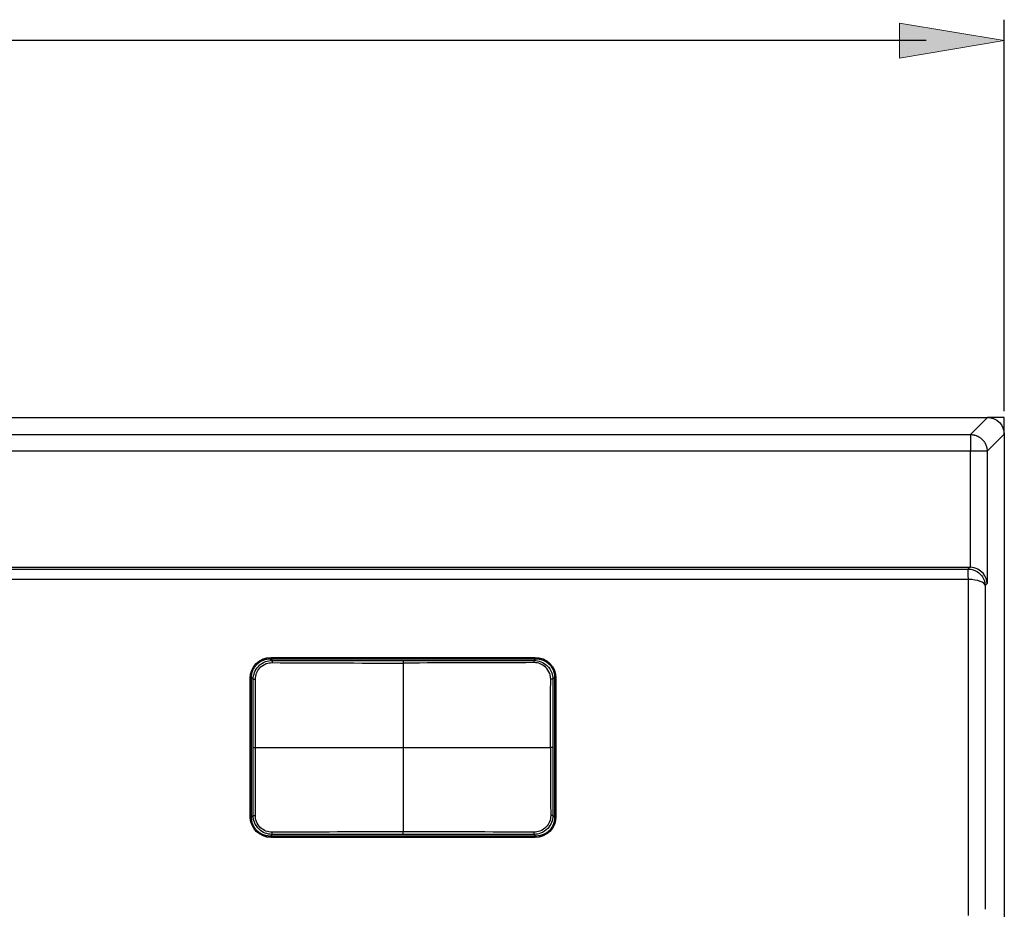
# Model space of a CAD drawing. Units: inches. Extents: x 0.5 to 16.1, y 0.5 to 11.2.
# Drawn here: x 6.8 to 7.7, y 3.2 to 4 of the extents above; entities that cross this region are included whole.
import ezdxf

# ---------------------------------------------------------------- set-up
doc = ezdxf.new("R2010")
doc.units = ezdxf.units.IN
doc.header["$MEASUREMENT"] = 0
doc.layers.add('Layer 1', color=7, linetype='Continuous')

# ---------------------------------------------------------------- blocks, each defined once
blk = doc.blocks.new('block 7')
at = {"layer": 'Layer 1', "color": 7, "lineweight": 25, "true_color": 0xffffff}
for points in [[(2.80744, 3.60812), (7.65655, 3.60812)], [(7.6412, 3.59276), (7.65656, 3.60812)], [(2.8228, 3.59276), (7.64121, 3.59276)], [(7.6412, 3.59276), (7.6412, 3.57777)], [(7.67156, 3.59312), (7.6562, 3.57776)], [(7.67156, 3.59312), (7.67156, 2.79743)], [(7.6412, 3.57777), (2.82279, 3.57777)], [(7.6412, 3.47382), (7.6412, 3.57778)], [(7.6562, 3.57777), (7.6561, 3.57777), (7.65597, 3.57777), (7.65582, 3.57777), (7.65565, 3.57777), (7.65542, 3.57777), (7.65516, 3.57777), (7.65484, 3.57777), (7.6545, 3.57777), (7.65412, 3.57777), (7.6537, 3.57777), (7.65323, 3.57777), (7.65272, 3.57777), (7.65221, 3.57777), (7.65164, 3.57777), (7.65102, 3.57777), (7.6504, 3.57777), (7.64977, 3.57777), (7.64909, 3.57777), (7.64841, 3.57777), (7.64771, 3.57777), (7.64698, 3.57777), (7.64624, 3.57777), (7.64554, 3.57777), (7.64488, 3.57777), (7.64405, 3.57777), (7.64282, 3.57777), (7.64121, 3.57777)], [(7.6562, 3.57777), (7.6562, 3.45932)], [(2.8233, 3.47382), (7.64069, 3.47382)], [(2.82482, 3.4723), (7.63918, 3.4723)], [(7.63918, 3.4723), (7.64069, 3.47381)], [(7.6407, 3.47382), (7.6408, 3.47382), (7.64093, 3.47382), (7.64104, 3.47382), (7.64114, 3.47382)], [(7.63937, 3.46293), (2.82463, 3.46293)], [(7.63937, 3.16203), (7.63937, 3.46292)], [(7.65437, 3.45749), (7.65437, 3.16747)], [(7.6562, 3.45932), (7.65438, 3.45749)], [(7.01408, 3.39196), (7.01565, 3.39039)], [(7.01408, 3.39196), (7.25187, 3.39196)], [(7.01474, 3.39316), (7.25121, 3.39316)], [(7.13298, 3.3904), (7.13298, 3.39028), (7.13298, 3.39013), (7.13298, 3.39), (7.13298, 3.38985), (7.13298, 3.38968), (7.13298, 3.38947), (7.13298, 3.38926), (7.13298, 3.38915), (7.13298, 3.38904), (7.13298, 3.38894), (7.13298, 3.38883), (7.13298, 3.3887), (7.13298, 3.38849), (7.13298, 3.3883), (7.13298, 3.38809)], [(7.13298, 3.38808), (7.13298, 3.31246)], [(7.2503, 3.39038), (7.25187, 3.39195)], [(6.99598, 3.25055), (6.99598, 3.37441)], [(6.9972, 3.24988), (6.9972, 3.37508)], [(6.99877, 3.3735), (6.9972, 3.37507)], [(6.99877, 3.3735), (6.9989, 3.3735), (6.99903, 3.3735), (6.99915, 3.3735), (6.99928, 3.3735), (6.99943, 3.3735), (6.99962, 3.3735), (6.99979, 3.3735), (6.99998, 3.3735), (7.00017, 3.3735), (7.00037, 3.3735), (7.00054, 3.3735), (7.00073, 3.3735)], [(7.26718, 3.3735), (7.26706, 3.3735), (7.26693, 3.3735), (7.2668, 3.3735), (7.26667, 3.3735), (7.26652, 3.3735), (7.26636, 3.3735), (7.26616, 3.3735), (7.26599, 3.3735), (7.2658, 3.3735), (7.26561, 3.3735), (7.26544, 3.3735), (7.26523, 3.3735)], [(7.26876, 3.37507), (7.26719, 3.3735)], [(7.26876, 3.37507), (7.26876, 3.24987)], [(7.26996, 3.37441), (7.26996, 3.25055)], [(6.99876, 3.31247), (6.99891, 3.31247), (6.99906, 3.31247), (6.99919, 3.31247), (6.99934, 3.31247), (6.99951, 3.31247), (6.9997, 3.31247), (6.99989, 3.31247), (7.0001, 3.31247), (7.00021, 3.31247), (7.0004, 3.31247), (7.0005, 3.31247), (7.00067, 3.31247), (7.00091, 3.31247)], [(7.0009, 3.31247), (7.13298, 3.31247)], [(7.13298, 3.31247), (7.13298, 3.23686)], [(7.13298, 3.31247), (7.26506, 3.31247)], [(6.9972, 3.24988), (6.99877, 3.25145)], [(6.99877, 3.25146), (6.9989, 3.25146), (6.99903, 3.25146), (6.99915, 3.25146), (6.99928, 3.25146), (6.99943, 3.25146), (6.9996, 3.25146), (6.99979, 3.25146), (6.99998, 3.25146), (7.00015, 3.25146), (7.00034, 3.25146), (7.00051, 3.25146), (7.00073, 3.25146)], [(7.26718, 3.25146), (7.26706, 3.25146), (7.26693, 3.25146), (7.2668, 3.25146), (7.26667, 3.25146), (7.26652, 3.25146), (7.26633, 3.25146), (7.26616, 3.25146), (7.26597, 3.25146), (7.26578, 3.25146), (7.26559, 3.25146), (7.26542, 3.25146), (7.26523, 3.25146)], [(7.26718, 3.25146), (7.26875, 3.24989)], [(7.01566, 3.23457), (7.01409, 3.233)], [(7.25187, 3.23299), (7.01409, 3.23299)], [(7.25121, 3.23179), (7.01474, 3.23179)], [(7.13298, 3.23455), (7.13298, 3.23468), (7.13298, 3.23483), (7.13298, 3.23496), (7.13298, 3.2351), (7.13298, 3.23527), (7.13298, 3.23549), (7.13298, 3.2357), (7.13298, 3.2358), (7.13298, 3.23591), (7.13298, 3.23602), (7.13298, 3.23612), (7.13298, 3.23625), (7.13298, 3.23646), (7.13298, 3.23665), (7.13298, 3.23687)], [(7.25187, 3.23299), (7.2503, 3.23457)]]:
    blk.add_lwpolyline(points, dxfattribs=at)
for points in [[(7.65656, 3.60812), (7.66471, 3.60812), (7.67157, 3.6013), (7.67157, 3.59312)], [(6.99599, 3.37441), (6.99574, 3.38448), (7.00468, 3.39342), (7.01475, 3.39317)], [(7.01566, 3.39038), (7.05476, 3.39038), (7.09387, 3.3904), (7.13298, 3.3904)], [(7.01567, 3.38843), (7.05478, 3.38822), (7.09388, 3.38803), (7.13297, 3.38807)], [(7.13298, 3.3904), (7.17208, 3.3904), (7.21119, 3.39038), (7.2503, 3.39038)], [(7.25029, 3.38843), (7.21118, 3.38826), (7.17207, 3.38814), (7.13299, 3.38807)], [(7.25121, 3.39316), (7.26128, 3.39342), (7.27022, 3.38447), (7.26997, 3.37441)], [(6.99876, 3.31247), (6.99876, 3.33282), (6.99876, 3.35317), (6.99876, 3.37349)], [(7.0009, 3.31247), (7.00092, 3.33282), (7.00084, 3.35314), (7.00073, 3.37349)], [(7.26506, 3.31247), (7.26508, 3.33282), (7.26514, 3.35314), (7.26523, 3.37349)], [(7.26718, 3.3735), (7.26718, 3.35317), (7.26718, 3.33282), (7.26718, 3.31249)], [(6.99877, 3.25146), (6.99877, 3.27179), (6.99877, 3.29214), (6.99877, 3.31247)], [(7.00072, 3.25146), (7.00081, 3.27181), (7.00087, 3.29214), (7.00089, 3.31247)], [(7.26506, 3.31247), (7.26504, 3.29214), (7.26512, 3.27181), (7.26523, 3.25146)], [(7.26719, 3.31249), (7.26719, 3.29214), (7.26719, 3.27179), (7.26719, 3.25146)], [(7.01474, 3.23179), (7.00468, 3.23154), (6.99573, 3.24048), (6.99599, 3.25055)], [(7.26996, 3.25055), (7.27022, 3.24048), (7.26128, 3.23153), (7.25121, 3.23179)], [(7.13298, 3.23455), (7.09387, 3.23455), (7.05476, 3.23455), (7.01566, 3.23457)], [(7.13298, 3.23687), (7.09387, 3.23681), (7.05476, 3.23668), (7.01568, 3.23651)], [(7.2503, 3.23457), (7.21119, 3.23455), (7.17208, 3.23455), (7.13298, 3.23455)], [(7.25029, 3.23652), (7.21118, 3.23673), (7.17207, 3.23692), (7.13299, 3.23688)]]:
    blk.add_open_spline(points, degree=3, dxfattribs=at)
for points, knots in [([(7.6412, 3.59276), (7.6412, 3.59276), (7.6419, 3.59274), (7.6419, 3.59274), (7.64216, 3.59274), (7.64239, 3.59272), (7.64263, 3.5927), (7.64288, 3.59266), (7.64312, 3.59264), (7.64337, 3.59259), (7.64337, 3.59259), (7.64411, 3.59247), (7.64411, 3.59247), (7.64437, 3.59242), (7.64462, 3.59236), (7.64486, 3.59232), (7.64511, 3.59225), (7.64535, 3.59219), (7.6456, 3.5921), (7.6456, 3.5921), (7.64634, 3.59185), (7.64634, 3.59185), (7.6466, 3.59174), (7.64685, 3.59166), (7.64709, 3.59155), (7.64734, 3.59145), (7.64758, 3.59134), (7.64781, 3.59121), (7.64806, 3.59111), (7.6483, 3.59098), (7.64853, 3.59083), (7.64877, 3.5907), (7.649, 3.59055), (7.64923, 3.59043), (7.64947, 3.59028), (7.64968, 3.59013), (7.64991, 3.58996), (7.64991, 3.58996), (7.65057, 3.58947), (7.65057, 3.58947), (7.65078, 3.5893), (7.651, 3.58911), (7.65121, 3.58892), (7.6514, 3.58875), (7.65161, 3.58856), (7.6518, 3.58837), (7.65199, 3.58815), (7.65219, 3.58796), (7.65238, 3.58777), (7.65255, 3.58756), (7.65274, 3.58735), (7.65291, 3.58711), (7.65308, 3.58692), (7.65325, 3.58671), (7.6534, 3.58648), (7.65357, 3.58624), (7.65372, 3.58603), (7.65386, 3.5858), (7.65401, 3.58556), (7.65414, 3.58533), (7.65429, 3.58509), (7.65442, 3.58486), (7.65452, 3.58463), (7.65465, 3.58437), (7.65478, 3.58414), (7.65488, 3.58388), (7.65499, 3.58365), (7.6551, 3.5834), (7.6552, 3.58314), (7.65529, 3.58289), (7.65537, 3.58263), (7.65546, 3.58242), (7.65554, 3.58216), (7.65561, 3.58195), (7.65567, 3.58172), (7.65575, 3.5815), (7.6558, 3.58123), (7.65586, 3.58095), (7.6559, 3.58068), (7.65599, 3.58025), (7.65603, 3.57985), (7.65607, 3.5794), (7.65614, 3.57887), (7.65618, 3.5783), (7.6562, 3.57777)], [0, 0, 0, 0, 1, 1, 1, 2, 2, 2, 3, 3, 3, 4, 4, 4, 5, 5, 5, 6, 6, 6, 7, 7, 7, 8, 8, 8, 9, 9, 9, 10, 10, 10, 11, 11, 11, 12, 12, 12, 13, 13, 13, 14, 14, 14, 15, 15, 15, 16, 16, 16, 17, 17, 17, 18, 18, 18, 19, 19, 19, 20, 20, 20, 21, 21, 21, 22, 22, 22, 23, 23, 23, 24, 24, 24, 25, 25, 25, 26, 26, 26, 27, 27, 27, 28, 28, 28, 28]), ([(7.63918, 3.4723), (7.6423, 3.4723), (7.64517, 3.47135), (7.64759, 3.46973), (7.64931, 3.46856), (7.65082, 3.46708), (7.65195, 3.46542), (7.65352, 3.46304), (7.65433, 3.46037), (7.65437, 3.4575)], [0, 0, 0, 0, 1, 1, 1, 2, 2, 2, 3, 3, 3, 3]), ([(7.63937, 3.46293), (7.63937, 3.4638), (7.63935, 3.46467), (7.63933, 3.46552), (7.63933, 3.46613), (7.63933, 3.46675), (7.6393, 3.46732), (7.6393, 3.46802), (7.63928, 3.46868), (7.63928, 3.4693), (7.63926, 3.46979), (7.63926, 3.47025), (7.63926, 3.47064), (7.63924, 3.47095), (7.63924, 3.47123), (7.63924, 3.47146), (7.63922, 3.47163), (7.63922, 3.47178), (7.63922, 3.47191), (7.6392, 3.47202), (7.6392, 3.4721), (7.6392, 3.47217), (7.6392, 3.47223), (7.63918, 3.47227), (7.63918, 3.47229)], [0, 0, 0, 0, 1, 1, 1, 2, 2, 2, 3, 3, 3, 4, 4, 4, 5, 5, 5, 6, 6, 6, 7, 7, 7, 8, 8, 8, 8]), ([(7.6562, 3.45932), (7.65601, 3.46212), (7.65497, 3.46567), (7.65253, 3.46851), (7.65002, 3.47138), (7.64609, 3.47355), (7.64121, 3.47382)], [0, 0, 0, 0, 1, 1, 1, 2, 2, 2, 2]), ([(7.65437, 3.45749), (7.65424, 3.45887), (7.65263, 3.46019), (7.64995, 3.46119), (7.64727, 3.46221), (7.64351, 3.46286), (7.63937, 3.46293)], [0, 0, 0, 0, 1, 1, 1, 2, 2, 2, 2]), ([(6.9972, 3.37507), (6.9972, 3.37507), (6.99722, 3.3758), (6.99722, 3.3758), (6.99722, 3.37605), (6.99724, 3.37631), (6.99726, 3.37652), (6.99728, 3.37679), (6.9973, 3.37705), (6.99734, 3.37728), (6.99736, 3.37754), (6.99741, 3.37779), (6.99747, 3.37807), (6.99751, 3.3783), (6.99756, 3.37858), (6.99762, 3.37883), (6.99768, 3.37909), (6.99775, 3.37934), (6.99781, 3.37962), (6.9979, 3.37987), (6.99798, 3.38013), (6.99807, 3.3804), (6.99815, 3.38066), (6.99824, 3.38091), (6.99834, 3.38119), (6.99845, 3.38145), (6.99855, 3.3817), (6.99866, 3.38198), (6.99879, 3.38223), (6.99892, 3.38251), (6.99904, 3.38274), (6.99917, 3.38302), (6.99932, 3.38327), (6.99947, 3.38353), (6.99947, 3.38353), (6.99994, 3.38429), (6.99994, 3.38429), (7.00011, 3.38455), (7.00027, 3.3848), (7.00044, 3.38504), (7.00064, 3.38527), (7.00081, 3.38552), (7.00102, 3.38576), (7.00121, 3.38601), (7.0014, 3.38623), (7.00161, 3.38646), (7.00183, 3.38669), (7.00204, 3.38693), (7.00227, 3.38712), (7.00248, 3.38735), (7.00272, 3.38756), (7.00295, 3.38778), (7.00319, 3.38797), (7.00342, 3.38818), (7.00367, 3.38837), (7.00393, 3.38858), (7.00418, 3.38877), (7.00444, 3.38892), (7.00471, 3.38911), (7.00497, 3.38928), (7.00525, 3.38945), (7.0055, 3.38962), (7.00578, 3.38977), (7.00605, 3.38992), (7.00633, 3.39009), (7.00663, 3.39022), (7.00692, 3.39037), (7.0072, 3.39052), (7.0075, 3.39062), (7.00782, 3.39073), (7.00809, 3.39086), (7.00837, 3.39096), (7.00867, 3.39107), (7.00892, 3.39118), (7.0092, 3.39126), (7.00945, 3.39134), (7.00979, 3.39143), (7.01013, 3.39149), (7.01047, 3.39156), (7.01098, 3.39166), (7.01151, 3.39173), (7.01204, 3.39177), (7.0127, 3.39185), (7.0134, 3.39192), (7.01408, 3.39196)], [0, 0, 0, 0, 1, 1, 1, 2, 2, 2, 3, 3, 3, 4, 4, 4, 5, 5, 5, 6, 6, 6, 7, 7, 7, 8, 8, 8, 9, 9, 9, 10, 10, 10, 11, 11, 11, 12, 12, 12, 13, 13, 13, 14, 14, 14, 15, 15, 15, 16, 16, 16, 17, 17, 17, 18, 18, 18, 19, 19, 19, 20, 20, 20, 21, 21, 21, 22, 22, 22, 23, 23, 23, 24, 24, 24, 25, 25, 25, 26, 26, 26, 27, 27, 27, 28, 28, 28, 28]), ([(6.99877, 3.3735), (6.99877, 3.37775), (7.00045, 3.38197), (7.00336, 3.38507), (7.00515, 3.38696), (7.00738, 3.38845), (7.00982, 3.38934), (7.01167, 3.39002), (7.01366, 3.39038), (7.01566, 3.39038)], [0, 0, 0, 0, 1, 1, 1, 2, 2, 2, 3, 3, 3, 3]), ([(7.00073, 3.3735), (7.00071, 3.37728), (7.00218, 3.38102), (7.00475, 3.38376), (7.00634, 3.38544), (7.00829, 3.38673), (7.01046, 3.38752), (7.01212, 3.38811), (7.0139, 3.38843), (7.01566, 3.38843)], [0, 0, 0, 0, 1, 1, 1, 2, 2, 2, 3, 3, 3, 3]), ([(7.01566, 3.39038), (7.01566, 3.39038), (7.01566, 3.39026), (7.01566, 3.39026), (7.01566, 3.39026), (7.01566, 3.39013), (7.01566, 3.39013), (7.01566, 3.39013), (7.01566, 3.39), (7.01566, 3.39), (7.01566, 3.39), (7.01566, 3.38987), (7.01566, 3.38987), (7.01566, 3.38987), (7.01566, 3.38972), (7.01566, 3.38972), (7.01566, 3.38962), (7.01566, 3.38958), (7.01566, 3.38955), (7.01566, 3.38955), (7.01566, 3.38936), (7.01566, 3.38936), (7.01566, 3.38936), (7.01566, 3.38917), (7.01566, 3.38917), (7.01566, 3.38917), (7.01566, 3.389), (7.01566, 3.389), (7.01566, 3.389), (7.01566, 3.38881), (7.01566, 3.38881), (7.01566, 3.38881), (7.01566, 3.38864), (7.01566, 3.38864), (7.01566, 3.38864), (7.01566, 3.38843), (7.01566, 3.38843)], [0, 0, 0, 0, 1, 1, 1, 2, 2, 2, 3, 3, 3, 4, 4, 4, 5, 5, 5, 6, 6, 6, 7, 7, 7, 8, 8, 8, 9, 9, 9, 10, 10, 10, 11, 11, 11, 12, 12, 12, 12]), ([(7.26523, 3.3735), (7.26523, 3.37526), (7.26494, 3.37702), (7.26434, 3.37868), (7.26353, 3.38087), (7.26224, 3.38282), (7.26056, 3.38442), (7.25782, 3.38699), (7.25406, 3.38845), (7.25028, 3.38843)], [0, 0, 0, 0, 1, 1, 1, 2, 2, 2, 3, 3, 3, 3]), ([(7.25029, 3.38843), (7.25029, 3.38843), (7.25029, 3.38862), (7.25029, 3.38862), (7.25029, 3.38862), (7.25029, 3.38881), (7.25029, 3.38881), (7.25029, 3.38881), (7.25029, 3.38898), (7.25029, 3.38898), (7.25029, 3.38898), (7.25029, 3.38918), (7.25029, 3.38918), (7.25029, 3.3893), (7.25029, 3.38935), (7.25029, 3.38937), (7.25029, 3.38937), (7.25029, 3.38956), (7.25029, 3.38956), (7.25029, 3.38956), (7.25029, 3.38973), (7.25029, 3.38973), (7.25029, 3.38973), (7.25029, 3.38986), (7.25029, 3.38986), (7.25029, 3.38986), (7.25029, 3.39), (7.25029, 3.39), (7.25029, 3.39), (7.25029, 3.39013), (7.25029, 3.39013), (7.25029, 3.39013), (7.25029, 3.39026), (7.25029, 3.39026), (7.25029, 3.39026), (7.25029, 3.39037), (7.25029, 3.39037)], [0, 0, 0, 0, 1, 1, 1, 2, 2, 2, 3, 3, 3, 4, 4, 4, 5, 5, 5, 6, 6, 6, 7, 7, 7, 8, 8, 8, 9, 9, 9, 10, 10, 10, 11, 11, 11, 12, 12, 12, 12]), ([(7.2503, 3.39038), (7.25455, 3.39038), (7.25877, 3.3887), (7.26187, 3.38579), (7.26377, 3.38401), (7.26525, 3.3818), (7.26614, 3.37934), (7.26682, 3.37749), (7.26719, 3.37549), (7.26719, 3.37349)], [0, 0, 0, 0, 1, 1, 1, 2, 2, 2, 3, 3, 3, 3]), ([(7.25187, 3.39196), (7.25187, 3.39196), (7.25277, 3.39194), (7.25277, 3.39194), (7.25306, 3.39192), (7.25336, 3.39189), (7.25366, 3.39185), (7.25398, 3.39183), (7.25427, 3.39179), (7.25457, 3.39172), (7.25489, 3.39168), (7.25519, 3.39162), (7.25549, 3.39155), (7.25578, 3.39151), (7.2561, 3.39143), (7.25638, 3.39134), (7.2567, 3.39126), (7.25699, 3.39117), (7.25729, 3.39107), (7.25759, 3.39096), (7.25789, 3.39085), (7.25816, 3.39073), (7.25848, 3.39064), (7.25876, 3.39049), (7.25903, 3.39037), (7.25933, 3.39022), (7.25961, 3.39009), (7.25988, 3.38992), (7.26018, 3.38977), (7.26043, 3.38962), (7.26071, 3.38945), (7.26099, 3.38928), (7.26124, 3.38911), (7.26152, 3.38892), (7.26177, 3.38877), (7.26203, 3.38858), (7.26228, 3.38837), (7.26252, 3.38818), (7.26277, 3.38799), (7.263, 3.38777), (7.26324, 3.38756), (7.26347, 3.38735), (7.26368, 3.38711), (7.26392, 3.38692), (7.26413, 3.38669), (7.26434, 3.38646), (7.26456, 3.38622), (7.26475, 3.38601), (7.26494, 3.38576), (7.26515, 3.38552), (7.26532, 3.38529), (7.26551, 3.38503), (7.26568, 3.3848), (7.26585, 3.38454), (7.26602, 3.38429), (7.26602, 3.38429), (7.26649, 3.38355), (7.26649, 3.38355), (7.26664, 3.38327), (7.26679, 3.38302), (7.26691, 3.38274), (7.26704, 3.38251), (7.26717, 3.38225), (7.2673, 3.38197), (7.2674, 3.38172), (7.26751, 3.38146), (7.26761, 3.38119), (7.26772, 3.38091), (7.26781, 3.38066), (7.26789, 3.38038), (7.26798, 3.38011), (7.26806, 3.37987), (7.26815, 3.37962), (7.26821, 3.37938), (7.26827, 3.37913), (7.26834, 3.37892), (7.2684, 3.37862), (7.26844, 3.37834), (7.26849, 3.37807), (7.26857, 3.37762), (7.26861, 3.3772), (7.26863, 3.37675), (7.2687, 3.3762), (7.26872, 3.37562), (7.26876, 3.37507)], [0, 0, 0, 0, 1, 1, 1, 2, 2, 2, 3, 3, 3, 4, 4, 4, 5, 5, 5, 6, 6, 6, 7, 7, 7, 8, 8, 8, 9, 9, 9, 10, 10, 10, 11, 11, 11, 12, 12, 12, 13, 13, 13, 14, 14, 14, 15, 15, 15, 16, 16, 16, 17, 17, 17, 18, 18, 18, 19, 19, 19, 20, 20, 20, 21, 21, 21, 22, 22, 22, 23, 23, 23, 24, 24, 24, 25, 25, 25, 26, 26, 26, 27, 27, 27, 28, 28, 28, 28]), ([(7.26719, 3.31249), (7.26719, 3.31249), (7.26704, 3.31249), (7.26704, 3.31249), (7.26704, 3.31249), (7.2669, 3.31249), (7.2669, 3.31249), (7.2669, 3.31249), (7.26677, 3.31249), (7.26677, 3.31249), (7.26668, 3.31249), (7.26664, 3.31249), (7.26662, 3.31247), (7.26662, 3.31247), (7.26645, 3.31247), (7.26645, 3.31247), (7.26645, 3.31247), (7.26626, 3.31247), (7.26626, 3.31247), (7.26626, 3.31247), (7.26607, 3.31247), (7.26607, 3.31247), (7.26607, 3.31247), (7.26586, 3.31247), (7.26586, 3.31247), (7.26586, 3.31247), (7.26575, 3.31247), (7.26575, 3.31247), (7.26575, 3.31247), (7.26556, 3.31247), (7.26556, 3.31247), (7.26556, 3.31247), (7.26545, 3.31247), (7.26545, 3.31247), (7.26545, 3.31247), (7.26528, 3.31247), (7.26528, 3.31247), (7.26528, 3.31247), (7.26505, 3.31247), (7.26505, 3.31247)], [0, 0, 0, 0, 1, 1, 1, 2, 2, 2, 3, 3, 3, 4, 4, 4, 5, 5, 5, 6, 6, 6, 7, 7, 7, 8, 8, 8, 9, 9, 9, 10, 10, 10, 11, 11, 11, 12, 12, 12, 13, 13, 13, 13]), ([(7.01408, 3.23299), (7.01408, 3.23299), (7.01336, 3.23302), (7.01336, 3.23302), (7.01313, 3.23302), (7.01287, 3.23304), (7.01262, 3.23306), (7.01236, 3.23308), (7.01213, 3.2331), (7.01187, 3.23314), (7.01162, 3.23319), (7.01136, 3.23321), (7.01111, 3.23327), (7.01085, 3.23331), (7.01058, 3.23336), (7.01032, 3.23342), (7.01007, 3.23346), (7.00981, 3.23353), (7.00956, 3.23361), (7.00928, 3.23367), (7.00903, 3.23376), (7.00877, 3.23384), (7.0085, 3.23395), (7.00824, 3.23404), (7.00796, 3.23414), (7.00771, 3.23425), (7.00745, 3.23433), (7.00718, 3.23446), (7.00692, 3.23459), (7.00665, 3.23472), (7.00639, 3.23484), (7.00614, 3.23499), (7.00588, 3.23512), (7.00563, 3.23525), (7.00537, 3.23542), (7.00512, 3.23556), (7.00486, 3.23573), (7.00461, 3.2359), (7.00435, 3.23607), (7.00412, 3.23624), (7.00389, 3.23641), (7.00363, 3.23661), (7.0034, 3.23682), (7.00316, 3.23699), (7.00293, 3.2372), (7.0027, 3.23741), (7.00246, 3.23763), (7.00223, 3.23784), (7.00202, 3.23805), (7.0018, 3.23828), (7.00159, 3.23852), (7.00138, 3.23875), (7.00119, 3.23898), (7.00098, 3.23922), (7.00078, 3.23947), (7.00059, 3.23971), (7.0004, 3.23998), (7.00023, 3.24024), (7.00004, 3.24051), (6.99987, 3.24077), (6.9997, 3.24105), (6.99953, 3.24132), (6.99938, 3.24158), (6.99923, 3.24185), (6.99906, 3.24213), (6.99894, 3.2424), (6.99879, 3.2427), (6.99866, 3.243), (6.99853, 3.2433), (6.99843, 3.24362), (6.9983, 3.24389), (6.99819, 3.24417), (6.99809, 3.24447), (6.998, 3.24472), (6.99792, 3.24498), (6.99781, 3.24525), (6.99773, 3.24559), (6.99766, 3.24591), (6.9976, 3.24627), (6.99749, 3.24678), (6.99743, 3.24731), (6.99739, 3.24782), (6.9973, 3.2485), (6.99724, 3.2492), (6.99719, 3.24988)], [0, 0, 0, 0, 1, 1, 1, 2, 2, 2, 3, 3, 3, 4, 4, 4, 5, 5, 5, 6, 6, 6, 7, 7, 7, 8, 8, 8, 9, 9, 9, 10, 10, 10, 11, 11, 11, 12, 12, 12, 13, 13, 13, 14, 14, 14, 15, 15, 15, 16, 16, 16, 17, 17, 17, 18, 18, 18, 19, 19, 19, 20, 20, 20, 21, 21, 21, 22, 22, 22, 23, 23, 23, 24, 24, 24, 25, 25, 25, 26, 26, 26, 27, 27, 27, 28, 28, 28, 28]), ([(7.01566, 3.23457), (7.01141, 3.23457), (7.00718, 3.23623), (7.00408, 3.23916), (7.00219, 3.24094), (7.0007, 3.24315), (6.99981, 3.24562), (6.99913, 3.24747), (6.99877, 3.24946), (6.99877, 3.25146)], [0, 0, 0, 0, 1, 1, 1, 2, 2, 2, 3, 3, 3, 3]), ([(7.01567, 3.23652), (7.01189, 3.2365), (7.00815, 3.23797), (7.00541, 3.24054), (7.00373, 3.24213), (7.00241, 3.24408), (7.00163, 3.24627), (7.00103, 3.24791), (7.00071, 3.24969), (7.00071, 3.25145)], [0, 0, 0, 0, 1, 1, 1, 2, 2, 2, 3, 3, 3, 3]), ([(7.26522, 3.25146), (7.26524, 3.24768), (7.26378, 3.24394), (7.26121, 3.2412), (7.25961, 3.23952), (7.25766, 3.23822), (7.25549, 3.23744), (7.25384, 3.23684), (7.25205, 3.23653), (7.25029, 3.23653)], [0, 0, 0, 0, 1, 1, 1, 2, 2, 2, 3, 3, 3, 3]), ([(7.26718, 3.25146), (7.26718, 3.24721), (7.26551, 3.24298), (7.2626, 3.23988), (7.26081, 3.23799), (7.25858, 3.2365), (7.25614, 3.23561), (7.25429, 3.23493), (7.25229, 3.23457), (7.2503, 3.23457)], [0, 0, 0, 0, 1, 1, 1, 2, 2, 2, 3, 3, 3, 3]), ([(7.26876, 3.24988), (7.26876, 3.24988), (7.26874, 3.24916), (7.26874, 3.24916), (7.26874, 3.2489), (7.26872, 3.24865), (7.2687, 3.24844), (7.26867, 3.24816), (7.26865, 3.2479), (7.26861, 3.24767), (7.26859, 3.24742), (7.26855, 3.24716), (7.26848, 3.24688), (7.26844, 3.24665), (7.2684, 3.24637), (7.26833, 3.24612), (7.26827, 3.24586), (7.26821, 3.24561), (7.26814, 3.24533), (7.26806, 3.24508), (7.26797, 3.24482), (7.26789, 3.24455), (7.2678, 3.24429), (7.26772, 3.24404), (7.26761, 3.24376), (7.26751, 3.24351), (7.2674, 3.24325), (7.26729, 3.24298), (7.26717, 3.24272), (7.26704, 3.24245), (7.26691, 3.24219), (7.26678, 3.24193), (7.26664, 3.24166), (7.26649, 3.24143), (7.26634, 3.24117), (7.26617, 3.24092), (7.26602, 3.24064), (7.26585, 3.24041), (7.26568, 3.24015), (7.26551, 3.23992), (7.26532, 3.23968), (7.26515, 3.23943), (7.26494, 3.23919), (7.26474, 3.23894), (7.26455, 3.23873), (7.26434, 3.23849), (7.26413, 3.23826), (7.26392, 3.23803), (7.26368, 3.23784), (7.26347, 3.2376), (7.26324, 3.23739), (7.263, 3.23718), (7.26277, 3.23699), (7.26253, 3.23677), (7.26228, 3.23658), (7.26203, 3.23637), (7.26177, 3.23618), (7.26152, 3.23603), (7.26124, 3.23584), (7.26098, 3.23565), (7.26071, 3.23548), (7.26045, 3.23533), (7.26018, 3.23518), (7.2599, 3.23503), (7.25962, 3.23486), (7.25933, 3.23471), (7.25903, 3.23459), (7.25875, 3.23444), (7.25846, 3.23433), (7.25814, 3.23422), (7.25786, 3.2341), (7.25759, 3.23399), (7.25729, 3.23388), (7.25703, 3.23378), (7.25676, 3.23369), (7.2565, 3.23361), (7.25616, 3.23352), (7.25582, 3.23346), (7.25548, 3.2334), (7.25497, 3.23329), (7.25444, 3.23323), (7.25391, 3.23318), (7.25325, 3.2331), (7.25255, 3.23303), (7.25187, 3.23299)], [0, 0, 0, 0, 1, 1, 1, 2, 2, 2, 3, 3, 3, 4, 4, 4, 5, 5, 5, 6, 6, 6, 7, 7, 7, 8, 8, 8, 9, 9, 9, 10, 10, 10, 11, 11, 11, 12, 12, 12, 13, 13, 13, 14, 14, 14, 15, 15, 15, 16, 16, 16, 17, 17, 17, 18, 18, 18, 19, 19, 19, 20, 20, 20, 21, 21, 21, 22, 22, 22, 23, 23, 23, 24, 24, 24, 25, 25, 25, 26, 26, 26, 27, 27, 27, 28, 28, 28, 28]), ([(7.01566, 3.23457), (7.01566, 3.23457), (7.01566, 3.2347), (7.01566, 3.2347), (7.01566, 3.2347), (7.01566, 3.23483), (7.01566, 3.23483), (7.01566, 3.23483), (7.01566, 3.23495), (7.01566, 3.23495), (7.01566, 3.23495), (7.01566, 3.23506), (7.01566, 3.23506), (7.01566, 3.23506), (7.01566, 3.23523), (7.01566, 3.23523), (7.01566, 3.23523), (7.01566, 3.2354), (7.01566, 3.2354), (7.01566, 3.2354), (7.01566, 3.23559), (7.01566, 3.23559), (7.01566, 3.23572), (7.01566, 3.23574), (7.01566, 3.23578), (7.01566, 3.23578), (7.01566, 3.23595), (7.01566, 3.23595), (7.01566, 3.23595), (7.01566, 3.23614), (7.01566, 3.23614), (7.01566, 3.23614), (7.01566, 3.23631), (7.01566, 3.23631), (7.01566, 3.23631), (7.01566, 3.23653), (7.01566, 3.23653)], [0, 0, 0, 0, 1, 1, 1, 2, 2, 2, 3, 3, 3, 4, 4, 4, 5, 5, 5, 6, 6, 6, 7, 7, 7, 8, 8, 8, 9, 9, 9, 10, 10, 10, 11, 11, 11, 12, 12, 12, 12]), ([(7.2503, 3.23457), (7.2503, 3.23457), (7.2503, 3.2347), (7.2503, 3.2347), (7.2503, 3.2347), (7.2503, 3.23483), (7.2503, 3.23483), (7.2503, 3.23483), (7.2503, 3.23495), (7.2503, 3.23495), (7.2503, 3.23495), (7.2503, 3.23508), (7.2503, 3.23508), (7.2503, 3.23508), (7.2503, 3.23523), (7.2503, 3.23523), (7.2503, 3.23534), (7.2503, 3.23538), (7.2503, 3.2354), (7.2503, 3.2354), (7.2503, 3.23559), (7.2503, 3.23559), (7.2503, 3.23559), (7.2503, 3.23578), (7.2503, 3.23578), (7.2503, 3.23578), (7.2503, 3.23595), (7.2503, 3.23595), (7.2503, 3.23595), (7.2503, 3.23614), (7.2503, 3.23614), (7.2503, 3.23614), (7.2503, 3.23631), (7.2503, 3.23631), (7.2503, 3.23631), (7.2503, 3.23653), (7.2503, 3.23653)], [0, 0, 0, 0, 1, 1, 1, 2, 2, 2, 3, 3, 3, 4, 4, 4, 5, 5, 5, 6, 6, 6, 7, 7, 7, 8, 8, 8, 9, 9, 9, 10, 10, 10, 11, 11, 11, 12, 12, 12, 12])]:
    blk.add_open_spline(points, degree=3, knots=knots, dxfattribs=at)

msp = doc.modelspace()

# ---------------------------------------------------------------- hatches: boundary and pattern name
at = {"layer": 'Layer 1', "true_color": 0xffffff}
h = msp.add_hatch(color=7, dxfattribs=at)
h.dxf.hatch_style = 2
h.paths.add_polyline_path([(7.57773, 3.96125), (7.67155, 3.94561), (7.57773, 3.92996)])

# ---------------------------------------------------------------- linework, layer by layer
at = {"layer": 'Layer 1', "lineweight": 0}
for points in [[(7.57773, 3.96125), (7.67155, 3.94561), (7.57773, 3.92996), (7.57773, 3.96125)], [(7.67156, 3.60812), (7.67156, 3.60812)]]:
    msp.add_lwpolyline(points, dxfattribs=at)
at = {"layer": 'Layer 1', "color": 7, "lineweight": 25, "true_color": 0xffffff}
for points in [[(7.67156, 3.61376), (7.67156, 3.96438)], [(7.60146, 3.94561), (5.4572, 3.94561)], [(7.67156, 3.60812), (7.65654, 3.60812)], [(7.67156, 3.59312), (7.67156, 3.60812)]]:
    msp.add_lwpolyline(points, dxfattribs=at)

# ---------------------------------------------------------------- block references
at = {"layer": 'Layer 1'}
msp.add_blockref('block 7', (0, 0), dxfattribs=at)

doc.saveas('drawing.dxf')
